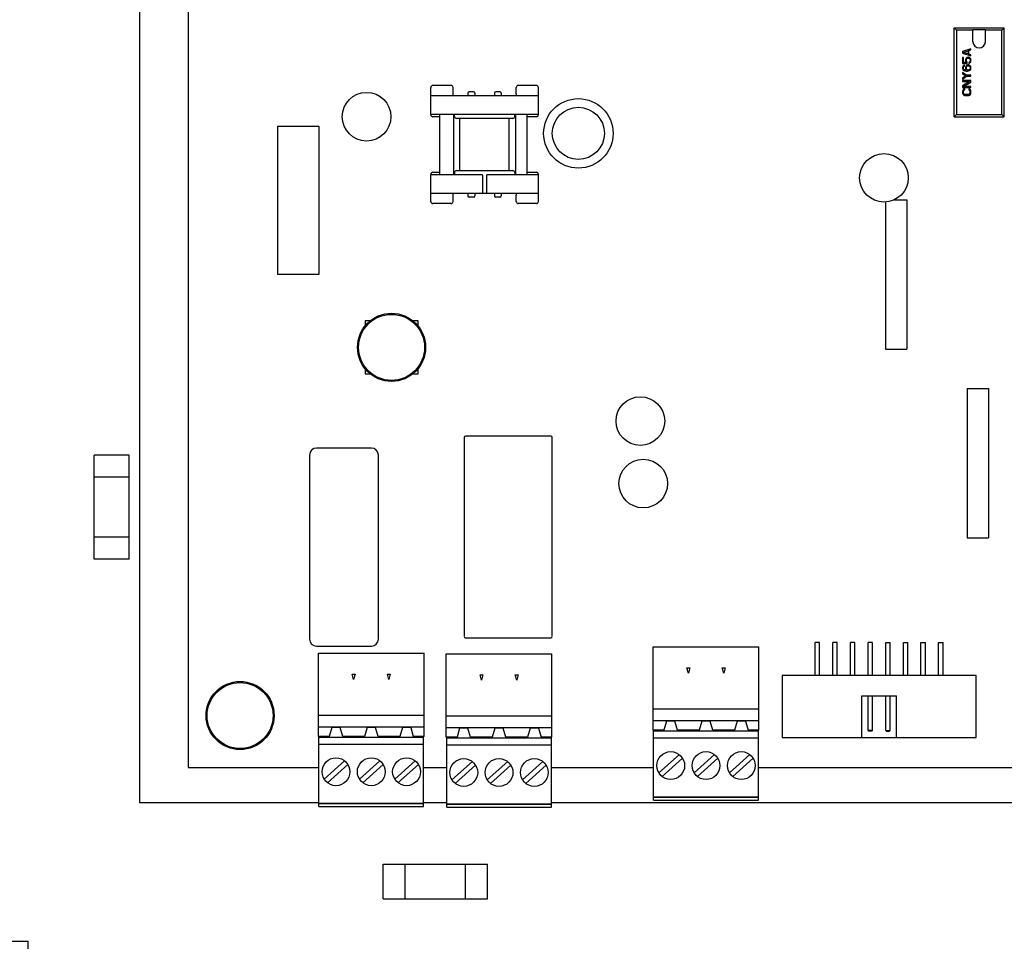
# Paper-space layout '177R0354_4_5' of a CAD drawing. Units: millimetres. Extents: x 0 to 864, y 0 to 559.
# Drawn here: x 198 to 226, y 285 to 312 of the extents above; entities that cross this region are included whole.
import ezdxf

# ---------------------------------------------------------------- set-up
doc = ezdxf.new("R2010")
doc.units = ezdxf.units.MM
doc.header["$LTSCALE"] = 47.498
doc.layers.get('0').update_dxf_attribs({"linetype": 'CONTINUOUS'})
for name, color, linetype in [('ECAD_091F0495-55_NO_LOD_BOT', 7, 'CONTINUOUS'), ('ECAD_613B3088-RL_1B_1M_H13', 7, 'CONTINUOUS'), ('ECAD_613B3128-RL_OX2_____H16', 7, 'CONTINUOUS'), ('ECAD_CED070XXX02513-RM1_______H', 7, 'CONTINUOUS'), ('ECAD_CED100XXX05017-RM2_______H', 7, 'CONTINUOUS'), ('ECAD_I_DIL4_RM4-DIL4_RM4__H6', 7, 'CONTINUOUS'), ('ECAD_KM16_2H254-254_VINK__H9_0', 7, 'CONTINUOUS'), ('ECAD_KM3_1H508-3POL_508__H09', 7, 'CONTINUOUS'), ('ECAD_LAB_0104-STIK______H01', 7, 'CONTINUOUS'), ('ECAD_TRF_130B5114-TRAFO_____H13', 7, 'CONTINUOUS'), ('NOTES', 7, 'CONTINUOUS')]:
    doc.layers.add(name, color=color, linetype=linetype)

psp = doc.layouts.new('177R0354_4_5')

# ---------------------------------------------------------------- linework, layer by layer
at = {"color": 3, "linetype": 'CONTINUOUS'}
for p, q in [((201.244, 328.141), (201.244, 289.141)), ((199.944, 296.141), (199.944, 299.141)), ((200.944, 299.141), (199.944, 299.141)), ((200.944, 296.141), (200.944, 299.141)), ((200.944, 298.506), (199.944, 298.506)), ((200.944, 296.776), (199.944, 296.776)), ((200.944, 296.141), (199.944, 296.141)), ((201.244, 289.141), (206.412, 289.141)), ((209.428, 289.141), (210.092, 289.141)), ((213.108, 289.141), (259.244, 289.141)), ((208.264, 286.361), (208.264, 287.361)), ((208.264, 287.361), (211.264, 287.361)), ((208.899, 286.361), (208.899, 287.361)), ((210.629, 286.361), (210.629, 287.361)), ((211.264, 286.361), (211.264, 287.361)), ((208.264, 286.361), (211.264, 286.361)), ((196.104, 285.141), (198.044, 285.141)), ((198.044, 284.361), (198.044, 285.141))]:
    psp.add_line(p, q, dxfattribs=at)
at = {"color": 7, "linetype": 'CONTINUOUS'}
for p, q in [((202.644, 327.141), (202.644, 290.141)), ((216.052, 289.201), (216.052, 291.221)), ((216.052, 291.201), (219.068, 291.201)), ((216.337, 291.221), (216.337, 291.201)), ((216.752, 291.221), (216.752, 291.201)), ((217.353, 291.221), (217.353, 291.201)), ((217.768, 291.221), (217.768, 291.201)), ((218.369, 291.221), (218.369, 291.201)), ((218.784, 291.221), (218.784, 291.201)), ((219.068, 289.201), (219.068, 291.221)), ((206.412, 289.021), (206.412, 291.041)), ((206.412, 291.021), (209.428, 291.021)), ((206.697, 291.041), (206.697, 291.021)), ((207.112, 291.041), (207.112, 291.021)), ((207.713, 291.041), (207.713, 291.021)), ((208.128, 291.041), (208.128, 291.021)), ((208.729, 291.041), (208.729, 291.021)), ((209.144, 291.041), (209.144, 291.021)), ((209.428, 289.021), (209.428, 291.041)), ((210.092, 289.001), (210.092, 291.021)), ((210.092, 291.001), (213.108, 291.001)), ((210.377, 291.021), (210.377, 291.001)), ((210.792, 291.021), (210.792, 291.001)), ((211.393, 291.021), (211.393, 291.001)), ((211.808, 291.021), (211.808, 291.001)), ((212.409, 291.021), (212.409, 291.001)), ((212.824, 291.021), (212.824, 291.001)), ((213.108, 289.001), (213.108, 291.021)), ((216.052, 291.001), (219.068, 291.001)), ((206.412, 290.821), (209.428, 290.821)), ((210.092, 290.801), (213.108, 290.801)), ((216.792, 290.515), (216.204, 289.991)), ((216.297, 289.887), (216.885, 290.411)), ((217.808, 290.515), (217.22, 289.991)), ((217.313, 289.887), (217.901, 290.411)), ((218.824, 290.515), (218.236, 289.991)), ((218.329, 289.887), (218.917, 290.411)), ((202.644, 290.141), (206.412, 290.141)), ((207.152, 290.335), (206.564, 289.811)), ((206.657, 289.707), (207.245, 290.231)), ((208.168, 290.335), (207.58, 289.811)), ((207.673, 289.707), (208.261, 290.231)), ((209.184, 290.335), (208.596, 289.811)), ((208.689, 289.707), (209.277, 290.231)), ((209.428, 290.141), (210.092, 290.141)), ((210.832, 290.315), (210.244, 289.791)), ((210.337, 289.687), (210.925, 290.211)), ((211.848, 290.315), (211.26, 289.791)), ((211.353, 289.687), (211.941, 290.211)), ((212.864, 290.315), (212.276, 289.791)), ((212.369, 289.687), (212.957, 290.211)), ((213.108, 290.141), (216.052, 290.141)), ((219.068, 290.141), (258.744, 290.141)), ((216.052, 289.301), (219.068, 289.301)), ((219.068, 289.281), (216.052, 289.281)), ((206.412, 289.121), (209.428, 289.121)), ((209.428, 289.101), (206.412, 289.101)), ((206.412, 289.021), (209.428, 289.021)), ((210.092, 289.101), (213.108, 289.101)), ((213.108, 289.081), (210.092, 289.081)), ((210.092, 289.001), (213.108, 289.001)), ((216.052, 289.201), (219.068, 289.201))]:
    psp.add_line(p, q, dxfattribs=at)
for centre, radius in [((208.504, 302.241), 0.98), ((204.144, 291.641), 0.98), ((206.904, 290.021), 0.4), ((207.92, 290.021), 0.4), ((208.936, 290.021), 0.4), ((210.584, 290.001), 0.4), ((211.6, 290.001), 0.4), ((212.616, 290.001), 0.4), ((216.544, 290.201), 0.4), ((217.56, 290.201), 0.4), ((218.576, 290.201), 0.4)]:
    psp.add_circle(centre, radius, dxfattribs=at)
at = {"layer": 'ECAD_091F0495-55_NO_LOD_BOT', "color": 7, "linetype": 'CONTINUOUS'}
for p, q in [((207.742, 303.003), (207.742, 302.853)), ((207.889, 303.003), (207.742, 303.003)), ((209.266, 303.003), (209.12, 303.003)), ((209.266, 302.853), (209.266, 303.003)), ((207.742, 301.629), (207.742, 301.479)), ((207.742, 301.479), (207.889, 301.479)), ((209.12, 301.479), (209.266, 301.479)), ((209.266, 301.479), (209.266, 301.629))]:
    psp.add_line(p, q, dxfattribs=at)
at = {"layer": 'ECAD_613B3088-RL_1B_1M_H13', "color": 7, "linetype": 'CONTINUOUS'}
for p, q in [((206.144, 299.141), (206.144, 293.841)), ((207.924, 299.341), (206.344, 299.341)), ((208.124, 293.841), (208.124, 299.141)), ((206.344, 293.641), (207.924, 293.641))]:
    psp.add_line(p, q, dxfattribs=at)
for centre, start, end in [((206.344, 299.141), 90, 180), ((207.924, 299.141), 0, 90), ((206.344, 293.841), 180, 270), ((207.924, 293.841), 270, 360)]:
    psp.add_arc(centre, 0.2, start, end, dxfattribs=at)
at = {"layer": 'ECAD_613B3128-RL_OX2_____H16', "color": 7, "linetype": 'CONTINUOUS'}
for p, q in [((210.594, 299.641), (210.594, 293.921)), ((213.094, 299.681), (210.634, 299.681)), ((213.134, 293.921), (213.134, 299.641)), ((210.634, 293.881), (213.094, 293.881))]:
    psp.add_line(p, q, dxfattribs=at)
for centre, major_axis, start_param, end_param in [((210.634, 299.641), (-0.0283, 0.0283), -0.784789, 0.784789), ((213.094, 299.641), (0.0283, 0.0283), -0.784789, 0.784789), ((210.634, 293.921), (0.0283, 0.0283), 2.356803, 3.926382), ((213.094, 293.921), (-0.0283, 0.0283), -3.926382, -2.356803)]:
    psp.add_ellipse(centre, major_axis=major_axis, ratio=0.998783, start_param=start_param, end_param=end_param, dxfattribs=at)
at = {"layer": 'ECAD_CED070XXX02513-RM1_______H', "color": 7, "linetype": 'CONTINUOUS'}
for centre in [(207.784, 308.881), (222.684, 307.121), (215.669, 300.118), (215.751, 298.32)]:
    psp.add_circle(centre, 0.7, dxfattribs=at)
at = {"layer": 'ECAD_CED100XXX05017-RM2_______H', "color": 7, "linetype": 'CONTINUOUS'}
for radius in [1, 0.75]:
    psp.add_circle((213.884, 308.401), radius, dxfattribs=at)
at = {"layer": 'ECAD_I_DIL4_RM4-DIL4_RM4__H6', "color": 7, "linetype": 'CONTINUOUS'}
for p, q in [((224.704, 308.881), (224.704, 311.441)), ((224.704, 311.441), (226.144, 311.441)), ((224.704, 311.441), (224.769, 311.377)), ((224.769, 311.377), (224.769, 308.945)), ((225.244, 311.377), (224.769, 311.377)), ((225.244, 311.041), (225.244, 311.381)), ((225.604, 311.381), (225.244, 311.381)), ((225.604, 311.041), (225.604, 311.381)), ((226.08, 311.377), (225.604, 311.377)), ((226.144, 311.441), (226.08, 311.377)), ((226.08, 308.945), (226.08, 311.377)), ((226.144, 308.881), (226.144, 311.441)), ((225.187, 310.834), (224.947, 310.754)), ((224.968, 310.734), (225.105, 310.779)), ((225.105, 310.779), (225.105, 310.689)), ((225.126, 310.784), (225.187, 310.804)), ((225.126, 310.684), (225.126, 310.784)), ((225.187, 310.804), (225.187, 310.834)), ((224.947, 310.754), (224.947, 310.714)), ((224.947, 310.714), (225.187, 310.634)), ((224.947, 310.584), (224.947, 310.414)), ((224.973, 310.584), (224.947, 310.584)), ((225.105, 310.689), (224.968, 310.734)), ((224.973, 310.439), (224.973, 310.584)), ((225.039, 310.544), (225.034, 310.519)), ((225.034, 310.519), (225.034, 310.489)), ((225.034, 310.489), (225.039, 310.464)), ((225.054, 310.569), (225.039, 310.544)), ((225.075, 310.584), (225.054, 310.569)), ((225.059, 310.519), (225.065, 310.539)), ((225.059, 310.489), (225.059, 310.519)), ((225.065, 310.469), (225.059, 310.489)), ((225.065, 310.539), (225.075, 310.554)), ((225.1, 310.594), (225.075, 310.584)), ((225.075, 310.554), (225.09, 310.564)), ((225.09, 310.564), (225.105, 310.569)), ((225.121, 310.594), (225.1, 310.594)), ((225.105, 310.569), (225.116, 310.569)), ((225.116, 310.569), (225.131, 310.564)), ((225.146, 310.584), (225.121, 310.594)), ((225.187, 310.664), (225.126, 310.684)), ((225.131, 310.564), (225.146, 310.554)), ((225.167, 310.569), (225.146, 310.584)), ((225.146, 310.554), (225.156, 310.539)), ((225.156, 310.539), (225.162, 310.519)), ((225.162, 310.489), (225.156, 310.469)), ((225.162, 310.519), (225.162, 310.489)), ((225.182, 310.544), (225.167, 310.569)), ((225.187, 310.519), (225.182, 310.544)), ((225.182, 310.464), (225.187, 310.489)), ((225.187, 310.634), (225.187, 310.664)), ((225.187, 310.489), (225.187, 310.519)), ((224.947, 310.414), (225.08, 310.414)), ((224.952, 310.319), (224.947, 310.294)), ((224.947, 310.294), (224.947, 310.274)), ((224.947, 310.274), (224.952, 310.249)), ((224.968, 310.344), (224.952, 310.319)), ((224.952, 310.249), (224.968, 310.224)), ((224.988, 310.359), (224.968, 310.344)), ((224.968, 310.224), (224.988, 310.209)), ((225.054, 310.439), (224.973, 310.439)), ((224.973, 310.299), (224.978, 310.314)), ((224.973, 310.269), (224.973, 310.299)), ((224.978, 310.254), (224.973, 310.269)), ((224.978, 310.314), (224.988, 310.329)), ((224.988, 310.239), (224.978, 310.254)), ((225.003, 310.364), (224.988, 310.359)), ((224.988, 310.329), (225.003, 310.339)), ((225.003, 310.229), (224.988, 310.239)), ((224.988, 310.209), (225.013, 310.199)), ((225.003, 310.339), (225.003, 310.364)), ((225.019, 310.224), (225.003, 310.229)), ((225.013, 310.199), (225.049, 310.194)), ((225.049, 310.219), (225.019, 310.224)), ((225.039, 310.324), (225.034, 310.299)), ((225.034, 310.299), (225.034, 310.274)), ((225.034, 310.274), (225.039, 310.249)), ((225.039, 310.464), (225.054, 310.439)), ((225.054, 310.349), (225.039, 310.324)), ((225.039, 310.249), (225.059, 310.219)), ((225.059, 310.219), (225.049, 310.219)), ((225.049, 310.194), (225.085, 310.194)), ((225.07, 310.364), (225.054, 310.349)), ((225.059, 310.304), (225.065, 310.319)), ((225.059, 310.269), (225.059, 310.304)), ((225.065, 310.254), (225.059, 310.269)), ((225.08, 310.449), (225.065, 310.469)), ((225.065, 310.319), (225.075, 310.334)), ((225.075, 310.239), (225.065, 310.254)), ((225.095, 310.374), (225.07, 310.364)), ((225.075, 310.334), (225.085, 310.344)), ((225.085, 310.229), (225.075, 310.239)), ((225.08, 310.414), (225.08, 310.449)), ((225.085, 310.344), (225.1, 310.349)), ((225.1, 310.224), (225.085, 310.229)), ((225.085, 310.194), (225.121, 310.199)), ((225.121, 310.374), (225.095, 310.374)), ((225.1, 310.349), (225.116, 310.349)), ((225.116, 310.224), (225.1, 310.224)), ((225.116, 310.349), (225.131, 310.344)), ((225.131, 310.229), (225.116, 310.224)), ((225.146, 310.364), (225.121, 310.374)), ((225.121, 310.199), (225.146, 310.209)), ((225.146, 310.454), (225.126, 310.444)), ((225.126, 310.444), (225.126, 310.414)), ((225.126, 310.414), (225.146, 310.424)), ((225.131, 310.344), (225.146, 310.334)), ((225.146, 310.239), (225.131, 310.229)), ((225.156, 310.469), (225.146, 310.454)), ((225.146, 310.424), (225.167, 310.439)), ((225.167, 310.349), (225.146, 310.364)), ((225.146, 310.334), (225.156, 310.319)), ((225.156, 310.254), (225.146, 310.239)), ((225.146, 310.209), (225.167, 310.224)), ((225.156, 310.319), (225.162, 310.304)), ((225.162, 310.269), (225.156, 310.254)), ((225.162, 310.304), (225.162, 310.269)), ((225.167, 310.439), (225.182, 310.464)), ((225.182, 310.324), (225.167, 310.349)), ((225.167, 310.224), (225.182, 310.249)), ((225.187, 310.299), (225.182, 310.324)), ((225.182, 310.249), (225.187, 310.274)), ((225.187, 310.274), (225.187, 310.299)), ((224.947, 310.154), (224.947, 310.124)), ((225.065, 310.074), (224.947, 310.154)), ((224.947, 310.124), (225.044, 310.059)), ((225.044, 310.059), (224.947, 309.994)), ((224.947, 309.964), (225.065, 310.044)), ((224.947, 309.994), (224.947, 309.964)), ((224.947, 309.924), (224.947, 309.894)), ((225.187, 309.924), (224.947, 309.924)), ((225.187, 310.074), (225.065, 310.074)), ((225.065, 310.044), (225.187, 310.044)), ((225.187, 310.044), (225.187, 310.074)), ((225.187, 309.879), (225.187, 309.924)), ((225.151, 309.894), (224.947, 309.769)), ((224.947, 309.894), (225.151, 309.894)), ((224.947, 309.769), (224.947, 309.724)), ((224.947, 309.724), (225.187, 309.724)), ((224.952, 309.639), (224.947, 309.614)), ((224.962, 309.659), (224.952, 309.639)), ((224.983, 309.679), (224.962, 309.659)), ((224.978, 309.754), (225.187, 309.879)), ((225.187, 309.754), (224.978, 309.754)), ((224.978, 309.614), (224.983, 309.634)), ((225.008, 309.684), (224.983, 309.679)), ((224.983, 309.634), (224.993, 309.649)), ((224.993, 309.649), (225.008, 309.654)), ((225.008, 309.654), (225.008, 309.684)), ((225.126, 309.684), (225.126, 309.654)), ((225.151, 309.679), (225.126, 309.684)), ((225.126, 309.654), (225.141, 309.649)), ((225.141, 309.649), (225.151, 309.634)), ((225.172, 309.659), (225.151, 309.679)), ((225.151, 309.634), (225.156, 309.614)), ((225.182, 309.639), (225.172, 309.659)), ((225.187, 309.614), (225.182, 309.639)), ((225.187, 309.724), (225.187, 309.754)), ((224.947, 309.614), (224.947, 309.569)), ((224.947, 309.569), (224.952, 309.544)), ((224.952, 309.544), (224.962, 309.524)), ((224.962, 309.524), (224.983, 309.504)), ((224.978, 309.569), (224.978, 309.614)), ((224.983, 309.549), (224.978, 309.569)), ((224.993, 309.534), (224.983, 309.549)), ((224.983, 309.504), (225.003, 309.494)), ((225.008, 309.524), (224.993, 309.534)), ((225.003, 309.494), (225.029, 309.489)), ((225.029, 309.519), (225.008, 309.524)), ((225.105, 309.519), (225.029, 309.519)), ((225.029, 309.489), (225.105, 309.489)), ((225.126, 309.524), (225.105, 309.519)), ((225.105, 309.489), (225.131, 309.494)), ((225.141, 309.534), (225.126, 309.524)), ((225.131, 309.494), (225.151, 309.504)), ((225.151, 309.549), (225.141, 309.534)), ((225.156, 309.569), (225.151, 309.549)), ((225.151, 309.504), (225.172, 309.524)), ((225.156, 309.614), (225.156, 309.569)), ((225.172, 309.524), (225.182, 309.544)), ((225.182, 309.544), (225.187, 309.569)), ((225.187, 309.569), (225.187, 309.614)), ((224.704, 308.881), (224.769, 308.945)), ((224.704, 308.881), (226.144, 308.881)), ((224.769, 308.945), (226.08, 308.945)), ((226.144, 308.881), (226.08, 308.945))]:
    psp.add_line(p, q, dxfattribs=at)
psp.add_arc((225.424, 311.041), 0.18, 180, 360, dxfattribs=at)
at = {"layer": 'ECAD_KM16_2H254-254_VINK__H9_0', "color": 7, "linetype": 'CONTINUOUS'}
for p, q in [((220.702, 292.791), (220.702, 293.739)), ((220.83, 293.739), (220.702, 293.739)), ((220.83, 292.791), (220.83, 293.739)), ((221.21, 292.791), (221.21, 293.739)), ((221.338, 293.739), (221.21, 293.739)), ((221.338, 292.791), (221.338, 293.739)), ((221.718, 292.791), (221.718, 293.739)), ((221.846, 293.739), (221.718, 293.739)), ((221.846, 292.791), (221.846, 293.739)), ((222.226, 292.791), (222.226, 293.739)), ((222.354, 293.739), (222.226, 293.739)), ((222.354, 292.791), (222.354, 293.739)), ((222.734, 292.791), (222.734, 293.739)), ((222.734, 293.739), (222.862, 293.739)), ((222.862, 292.791), (222.862, 293.739)), ((223.242, 292.791), (223.242, 293.739)), ((223.242, 293.739), (223.37, 293.739)), ((223.37, 292.791), (223.37, 293.739)), ((223.75, 292.791), (223.75, 293.739)), ((223.75, 293.739), (223.878, 293.739)), ((223.878, 292.791), (223.878, 293.739)), ((224.258, 292.791), (224.258, 293.739)), ((224.258, 293.739), (224.386, 293.739)), ((224.386, 292.791), (224.386, 293.739)), ((219.752, 292.791), (219.752, 291.011)), ((225.336, 292.791), (219.752, 292.791)), ((225.336, 291.011), (225.336, 292.791)), ((222.044, 291.011), (222.044, 292.211)), ((222.044, 292.211), (223.044, 292.211)), ((222.226, 291.211), (222.226, 292.211)), ((222.354, 291.211), (222.354, 292.211)), ((222.734, 291.211), (222.734, 292.211)), ((222.862, 291.211), (222.862, 292.211)), ((223.044, 291.011), (223.044, 292.211)), ((222.354, 291.211), (222.226, 291.211)), ((222.226, 291.211), (222.246, 291.191)), ((222.334, 291.191), (222.246, 291.191)), ((222.354, 291.211), (222.334, 291.191)), ((222.734, 291.211), (222.862, 291.211)), ((222.734, 291.211), (222.754, 291.191)), ((222.754, 291.191), (222.842, 291.191)), ((222.862, 291.211), (222.842, 291.191)), ((219.752, 291.011), (225.336, 291.011))]:
    psp.add_line(p, q, dxfattribs=at)
at = {"layer": 'ECAD_KM3_1H508-3POL_508__H09', "color": 7, "linetype": 'CONTINUOUS'}
for p, q in [((216.036, 291.221), (216.036, 293.621)), ((216.036, 293.621), (219.084, 293.621)), ((219.084, 291.221), (219.084, 293.621)), ((206.396, 291.041), (206.396, 293.441)), ((206.396, 293.441), (209.444, 293.441)), ((209.444, 291.041), (209.444, 293.441)), ((210.076, 291.021), (210.076, 293.421)), ((210.076, 293.421), (213.124, 293.421)), ((213.124, 291.021), (213.124, 293.421)), ((217.052, 292.861), (217.012, 293.011)), ((217.012, 293.011), (217.092, 293.011)), ((217.092, 293.011), (217.052, 292.861)), ((218.068, 292.861), (218.028, 293.011)), ((218.028, 293.011), (218.108, 293.011)), ((218.108, 293.011), (218.068, 292.861)), ((207.412, 292.681), (207.372, 292.831)), ((207.372, 292.831), (207.452, 292.831)), ((207.452, 292.831), (207.412, 292.681)), ((208.428, 292.681), (208.388, 292.831)), ((208.388, 292.831), (208.468, 292.831)), ((208.468, 292.831), (208.428, 292.681)), ((211.092, 292.661), (211.052, 292.811)), ((211.052, 292.811), (211.132, 292.811)), ((211.132, 292.811), (211.092, 292.661)), ((212.108, 292.661), (212.068, 292.811)), ((212.068, 292.811), (212.148, 292.811)), ((212.148, 292.811), (212.108, 292.661)), ((219.084, 291.821), (216.036, 291.821)), ((209.444, 291.641), (206.396, 291.641)), ((213.124, 291.621), (210.076, 291.621)), ((216.036, 291.496), (219.084, 291.496)), ((216.423, 291.481), (216.349, 291.221)), ((216.665, 291.481), (216.423, 291.481)), ((216.739, 291.221), (216.665, 291.481)), ((217.439, 291.481), (217.365, 291.221)), ((217.681, 291.481), (217.439, 291.481)), ((217.755, 291.221), (217.681, 291.481)), ((218.455, 291.481), (218.381, 291.221)), ((218.697, 291.481), (218.455, 291.481)), ((218.697, 291.481), (218.771, 291.221)), ((206.396, 291.316), (209.444, 291.316)), ((206.783, 291.301), (206.709, 291.041)), ((207.025, 291.301), (206.783, 291.301)), ((207.099, 291.041), (207.025, 291.301)), ((207.799, 291.301), (207.725, 291.041)), ((208.041, 291.301), (207.799, 291.301)), ((208.115, 291.041), (208.041, 291.301)), ((208.815, 291.301), (208.741, 291.041)), ((209.057, 291.301), (208.815, 291.301)), ((209.057, 291.301), (209.131, 291.041)), ((210.076, 291.296), (213.124, 291.296)), ((210.463, 291.281), (210.389, 291.021)), ((210.705, 291.281), (210.463, 291.281)), ((210.779, 291.021), (210.705, 291.281)), ((211.479, 291.281), (211.405, 291.021)), ((211.721, 291.281), (211.479, 291.281)), ((211.795, 291.021), (211.721, 291.281)), ((212.495, 291.281), (212.421, 291.021)), ((212.737, 291.281), (212.495, 291.281)), ((212.737, 291.281), (212.811, 291.021)), ((216.349, 291.221), (216.036, 291.221)), ((217.365, 291.221), (216.739, 291.221)), ((218.381, 291.221), (217.755, 291.221)), ((219.084, 291.221), (218.771, 291.221)), ((206.709, 291.041), (206.396, 291.041)), ((207.725, 291.041), (207.099, 291.041)), ((208.741, 291.041), (208.115, 291.041)), ((209.444, 291.041), (209.131, 291.041)), ((210.389, 291.021), (210.076, 291.021)), ((211.405, 291.021), (210.779, 291.021)), ((212.421, 291.021), (211.795, 291.021)), ((213.124, 291.021), (212.811, 291.021))]:
    psp.add_line(p, q, dxfattribs=at)
at = {"layer": 'ECAD_LAB_0104-STIK______H01', "color": 7, "linetype": 'CONTINUOUS'}
for p, q in [((205.218, 308.601), (205.218, 304.351)), ((206.418, 308.601), (205.218, 308.601)), ((206.418, 304.351), (206.418, 308.601)), ((205.218, 304.351), (206.418, 304.351))]:
    psp.add_line(p, q, dxfattribs=at)
at = {"layer": 'ECAD_TRF_130B5114-TRAFO_____H13', "color": 7, "linetype": 'CONTINUOUS'}
for p, q in [((209.634, 308.941), (209.634, 309.721)), ((210.215, 309.781), (209.694, 309.781)), ((210.275, 309.541), (210.275, 309.721)), ((212.094, 309.541), (212.094, 309.721)), ((212.674, 309.781), (212.154, 309.781)), ((212.734, 308.941), (212.734, 309.721)), ((212.734, 309.481), (209.634, 309.481)), ((210.703, 309.561), (210.703, 309.481)), ((210.863, 309.601), (210.743, 309.601)), ((210.903, 309.561), (210.903, 309.481)), ((211.465, 309.561), (211.465, 309.481)), ((211.625, 309.601), (211.505, 309.601)), ((211.665, 309.561), (211.665, 309.481)), ((209.634, 308.951), (212.734, 308.951)), ((209.887, 308.881), (209.694, 308.881)), ((209.887, 308.951), (209.887, 307.211)), ((210.294, 307.211), (210.294, 308.951)), ((210.315, 308.881), (210.294, 308.881)), ((210.314, 308.891), (210.314, 308.951)), ((211.994, 308.831), (210.374, 308.831)), ((210.474, 307.331), (210.474, 308.831)), ((211.894, 307.331), (211.894, 308.831)), ((212.074, 308.881), (212.053, 308.881)), ((212.054, 308.891), (212.054, 308.951)), ((212.074, 308.951), (212.074, 307.211)), ((212.407, 307.211), (212.407, 308.951)), ((212.674, 308.881), (212.407, 308.881)), ((209.634, 306.441), (209.634, 307.221)), ((211.124, 307.211), (209.634, 307.211)), ((209.694, 307.281), (209.887, 307.281)), ((210.294, 307.281), (210.315, 307.281)), ((210.314, 307.271), (210.314, 307.211)), ((210.374, 307.331), (211.994, 307.331)), ((211.124, 307.211), (211.124, 306.681)), ((211.244, 306.681), (211.244, 307.211)), ((212.734, 307.211), (211.244, 307.211)), ((212.053, 307.281), (212.074, 307.281)), ((212.054, 307.271), (212.054, 307.211)), ((212.407, 307.281), (212.674, 307.281)), ((212.734, 306.441), (212.734, 307.221)), ((209.634, 306.681), (212.734, 306.681)), ((210.275, 306.441), (210.275, 306.621)), ((210.703, 306.681), (210.703, 306.601)), ((210.863, 306.561), (210.743, 306.561)), ((210.903, 306.681), (210.903, 306.601)), ((211.465, 306.681), (211.465, 306.601)), ((211.625, 306.561), (211.505, 306.561)), ((211.665, 306.681), (211.665, 306.601)), ((212.094, 306.441), (212.094, 306.621)), ((210.215, 306.381), (209.694, 306.381)), ((212.674, 306.381), (212.154, 306.381))]:
    psp.add_line(p, q, dxfattribs=at)
for points in [[(210.277, 309.481), (210.277, 309.482), (210.276, 309.497), (210.275, 309.515), (210.275, 309.534), (210.275, 309.541)], [(212.094, 309.541), (212.094, 309.534), (212.094, 309.515), (212.093, 309.498), (212.091, 309.482), (212.091, 309.481)], [(210.275, 306.621), (210.275, 306.628), (210.275, 306.647), (210.276, 306.664), (210.277, 306.679), (210.277, 306.681)], [(212.091, 306.681), (212.091, 306.68), (212.093, 306.665), (212.094, 306.647), (212.094, 306.628), (212.094, 306.621)]]:
    psp.add_lwpolyline(points, dxfattribs=at)
for centre, radius, start, end in [((209.694, 309.721), 0.06, 90, 180), ((210.215, 309.721), 0.06, 0.0061, 89.9939), ((212.154, 309.721), 0.06, 90.0061, 179.9939), ((212.674, 309.721), 0.06, 0, 90), ((210.743, 309.561), 0.04, 90, 180), ((210.863, 309.561), 0.04, 0, 90), ((211.505, 309.561), 0.04, 90, 180), ((211.625, 309.561), 0.04, 0, 90), ((209.694, 308.941), 0.06, 180, 270), ((210.374, 308.891), 0.06, 180, 270), ((211.994, 308.891), 0.06, 270, 360), ((212.674, 308.941), 0.06, 270, 360), ((209.694, 307.221), 0.06, 90, 180), ((210.374, 307.271), 0.06, 90, 180), ((211.994, 307.271), 0.06, 0, 90), ((212.674, 307.221), 0.06, 0, 90), ((210.743, 306.601), 0.04, 180, 270), ((210.863, 306.601), 0.04, 270, 360), ((211.505, 306.601), 0.04, 180, 270), ((211.625, 306.601), 0.04, 270, 360), ((209.694, 306.441), 0.06, 180, 270), ((210.215, 306.441), 0.06, 270.0061, 359.9939), ((212.154, 306.441), 0.06, 180.0061, 269.9939), ((212.674, 306.441), 0.06, 270, 360)]:
    psp.add_arc(centre, radius, start, end, dxfattribs=at)
at = {"layer": 'NOTES', "color": 7, "linetype": 'CONTINUOUS'}
for p, q in [((222.724, 306.424), (222.724, 302.192)), ((222.99, 306.492), (223.344, 306.492)), ((223.344, 306.492), (223.344, 302.192)), ((222.724, 302.192), (223.344, 302.192)), ((225.079, 301.054), (225.079, 296.754)), ((225.079, 301.054), (225.699, 301.054)), ((225.699, 301.054), (225.699, 296.754)), ((225.079, 296.754), (225.699, 296.754))]:
    psp.add_line(p, q, dxfattribs=at)
for centre in [(208.504, 302.241), (204.144, 291.641)]:
    psp.add_circle(centre, 0.95, dxfattribs=at)

doc.saveas('drawing.dxf')
